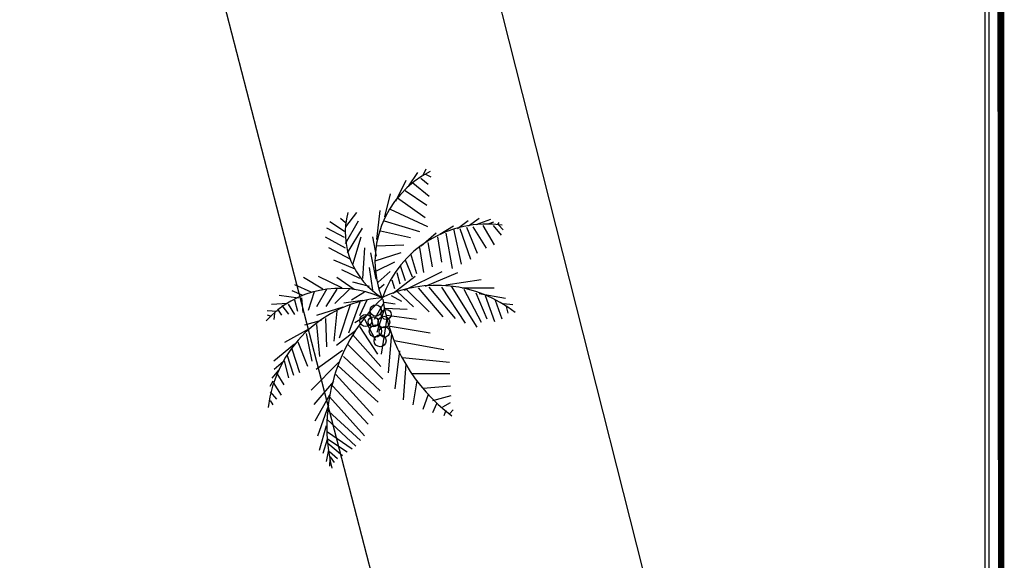
# Model space of a CAD drawing. Units: millimetres. Extents: x 533106 to 533990, y 9894275 to 9895157.
# Drawn here: x 533419 to 533426, y 9894916 to 9894920 of the extents above; entities that cross this region are included whole.
import ezdxf

# ---------------------------------------------------------------- set-up
doc = ezdxf.new("R2010")
doc.units = ezdxf.units.MM
for name, color, linetype in [('MANZANAS', 8, 'Continuous'), ('PALMA', 92, 'Continuous'), ('PARCELAS', 124, 'Continuous'), ('ROTULO', 7, 'Continuous')]:
    doc.layers.add(name, color=color, linetype=linetype)

# ---------------------------------------------------------------- blocks, each defined once
blk = doc.blocks.new('A$C7C704ACE')
for p, q in [((0.386609720146003, 1.135364802344875), (0.4138539236209104, 1.194528640227094)), ((0.2552724505522197, 1.0371619933453), (0.3369131055019743, 1.15965517370685)), ((0.3639617762220565, 1.108974637282792), (0.4316582865991485, 1.050877737652169)), ((0.4069556603595191, 1.145418895084853), (0.4566288299270386, 1.121101204711439)), ((0.132912596163973, 0.8945840725802898), (0.2282472249086471, 1.08786984878081)), ((0.2892438541621692, 1.063037667650574), (0.4427120043658279, 0.9404876796427226)), ((0.03317621607123766, 0.7509498512902639), (0.08558934501185633, 0.962711619874367)), ((0.1488361893359009, 0.9267924905556608), (0.4038970198101626, 0.7445709377004195)), ((0.2190263622433124, 0.9949268016413888), (0.4199409120204847, 0.8591733904600463)), ((0.08077023369459702, 0.820117017824471), (0.4263221119678318, 0.6611401735327629)), ((-0.3782637871061933, 0.7372440244766292), (-0.3308926212491043, 0.6965902617811093)), ((-0.3286903208835685, 0.6580295289940477), (-0.2267037257202975, 0.7905768020955892)), ((-0.0418603871648926, 0.5402443832311565), (-0.01194758409834629, 0.8079865764609218)), ((0.8060927152457358, 0.6653063983631751), (0.9034312622181242, 0.7376569781340057)), ((-0.3424868474063647, 0.5598100387095797), (-0.5050761569304973, 0.6443137846871783)), ((-0.342363698984961, 0.6147341628301723), (-0.4778046344441176, 0.7034541774928598)), ((-0.3312865361417654, 0.5043714238321715), (-0.2110537484026505, 0.7129604169062782)), ((-0.313382469818674, 0.4156173263663945), (-0.1750031928485478, 0.6453512343039183)), ((0.02405505675075603, 0.7129036092599774), (0.3516315089193831, 0.6151797588240155)), ((0.5414650219184307, 0.589839850728656), (0.665951942955802, 0.6664066991845616)), ((0.6659040282508157, 0.6389329145859906), (0.7375604603783498, 0.3114918374973903)), ((0.7043250979138272, 0.6426308185793759), (0.8016909638976465, 0.7149579532736428)), ((0.726925127132787, 0.6415471990428672), (0.8235510780362717, 0.3569104424378906)), ((0.7857194560207468, 0.655275750699714), (0.8847187704161705, 0.414476170026846)), ((0.8467639999792482, 0.6579173541680556), (0.970685942997576, 0.4598674559558869)), ((0.8762105038197119, 0.6785204592632121), (1.011922205750125, 0.7270951584288499)), ((0.9394818177721989, 0.6700477955316257), (1.043105735281962, 0.4894175891780237)), ((0.9869761320507058, 0.6843181569567194), (1.039022665110123, 0.703837642515388)), ((1.034422531624219, 0.6711147337832348), (1.10884624213634, 0.579729670575682)), ((1.077395820068141, 0.6800617619102085), (1.090993964453116, 0.6959067885520289)), ((1.084170934908156, 0.6742473829318363), (1.127017200995759, 0.6283210510261785)), ((-0.3336325806222458, 0.4605108028235327), (-0.5165237895898378, 0.562485004747693)), ((-0.2638569183010144, 0.3089290462852621), (-0.186474270584404, 0.5634951353530013)), ((-0.04442928341162999, 0.3865628329927704), (-0.08023354212291767, 0.5640202638363498)), ((-0.007765835133538568, 0.6210441816570578), (0.2678637873205379, 0.5586976507715615)), ((0.3671856568270926, 0.4826158044375886), (0.5053186369543967, 0.6025014641338724)), ((0.5187936329179608, 0.5634223666551135), (0.5544981882843817, 0.3310681307023937)), ((0.5957344510369307, 0.5982958331753432), (0.6560947424899074, 0.2713458017670358)), ((-0.2841070291045862, 0.3538225227424003), (-0.4850968125981898, 0.4621255944017082)), ((-0.1550472935927629, 0.4631357250070161), (-0.1759620857602386, 0.1785156496869114)), ((-0.04650843535578231, 0.4800476899004322), (0.2089463100111543, 0.4900449749941225)), ((0.3535875124421251, 0.4667707777957615), (0.389292067808532, 0.234416541843028)), ((0.4282781154905735, 0.5127311925044951), (0.4685075706264388, 0.2856495257618734)), ((-0.1009010128956727, 0.4166675833331315), (-0.05164622784927086, 0.1726845894236537)), ((-0.05807534250157675, 0.3432440217523722), (0.183952321606734, 0.4197941889233938)), ((0.2698197908432729, 0.4102886697433004), (0.3237226240805511, 0.226502369164554)), ((-0.2435833624209129, 0.264062888839576), (-0.4400961608500096, 0.3501647451104508)), ((-0.1124444749649511, 0.279891234196517), (-0.08124034973958749, 0.06971089462078517)), ((-0.04472349495941663, 0.249240800153014), (0.1227601595984, 0.3347819957473388)), ((0.1746562252249682, 0.2994008022619445), (0.2195816432567235, 0.1599896134486387)), ((0.2199755581493705, 0.3522084513975499), (0.2852263207011221, 0.1953541256491409)), ((-0.5423769675610677, 0.0802954391691253), (-0.720743276759167, 0.1875422103034106)), ((-0.3660184505255775, 0.0940346285525242), (-0.5828292744632249, 0.1975561766819729)), ((-0.2507758372300977, 0.07763111085757846), (-0.4133172320492446, 0.1896086414337277)), ((-0.1985582410442772, 0.1795485051354038), (-0.3656724503378885, 0.2587796819028978)), ((-0.02909798727021196, 0.1441779493765831), (0.07961580802808088, 0.2434370589011947)), ((0.1085970371943885, 0.04432022243742328), (0.3123473757546466, 0.1995938394107732)), ((0.1428871219805745, 0.2349643951695941), (0.169789199202723, 0.1293324156134847)), ((0.2148856803608612, 0.07231913551934288), (0.5611022399979997, 0.2428558430048571)), ((0.4093711154857136, 0.1071251566667122), (0.7080415722044717, 0.23596848221657)), ((-0.6486694846624559, 0.05234729017518047), (-0.8022334642760731, 0.1199497089859094)), ((-0.1105637051586548, 0.1040319136462078), (-0.2642029184886754, 0.144183992934922)), ((-0.01792112108212884, 0.08871201548772922), (0.02510008206677239, 0.1251328282132675)), ((0.0952931043571803, 0.1657972286353604), (0.1222430962843353, 0.0876390336778079)), ((0.3392767719882741, 0.09393841477811948), (0.5670416103477066, -0.1748699964699223)), ((0.4387423856097532, 0.1002779222398542), (0.6822842236431929, -0.1912735141648889)), ((0.5562831286807333, 0.1002612409549484), (0.77490233809127, -0.2340398779104529)), ((0.5970296471306639, 0.1203225362818783), (0.9226500957765624, 0.1710076668741702)), ((0.6444760467041908, 0.1071191131083797), (0.8832946028303233, -0.2720793561491024)), ((0.7484186453901971, 0.09125740518167413), (1.044568120567176, 0.09389296509169065)), ((-0.7663568212313638, -0.002587471672006014), (-0.9448668745444004, 0.02223794566659909)), ((-0.7323854176214135, 0.02328820263330944), (-0.8249800869929669, 0.0660818853903391)), ((-0.7392084471663936, 0.001628797013117023), (-0.7281791990281634, -0.1362077265834418)), ((-0.6215445556740091, 0.05653623984883094), (-0.6761599849801847, -0.1166647959482436)), ((-0.5039558978980567, 0.08399334316249663), (-0.5992152929263055, -0.0818420935159685)), ((-0.41351276480407, 0.07976426712745788), (-0.515574593683773, -0.08023334549614591)), ((-0.2959720217330966, 0.0797475858425587), (-0.4318821058013311, -0.05120157696569971)), ((-0.1558830380830432, 0.05122426451060913), (-0.2758216142744054, -0.02004269572372674)), ((0.09047399303992765, 0.02320262658545791), (0.1852915584705443, -0.03065455928353256)), ((0.1447913368634079, 0.05913239363074374), (0.2962044078570276, -0.08466208602632785)), ((0.2307105947398139, 0.0770498949612275), (0.4405507710826347, -0.1305016484961392)), ((0.7619415560587401, 0.07965209230146608), (0.9240890359852467, -0.2245442762236083)), ((0.8749094846552691, 0.04688905720789083), (0.9738853539741699, -0.1939378424764291)), ((0.9043080737907608, 0.04001837770450312), (1.148339656126799, -0.004366651554185808)), ((0.9585022691928298, 0.02102402062916942), (1.046178123902216, -0.2192610692869299)), ((-0.8681723532682442, -0.05273683605435653), (-1.017359051162228, -0.06223243774122156)), ((-0.9201915673162164, -0.0722797666895616), (-0.8593180864841046, -0.1520360719403835)), ((-0.86139723842825, -0.05855121503272187), (-0.8027984422951102, -0.1546670376821795)), ((-0.8025276758238393, -0.01737232385384768), (-0.7756255986016771, -0.1230043034099642)), ((-0.3573625658792661, -0.08763907097613699), (-0.5993902299876042, -0.1641892381471577)), ((-0.2894676733643524, -0.06336150696412512), (-0.3895734987213131, -0.3717681006159692)), ((-0.1741292306589146, -0.02481745546195557), (-0.3482375326238765, -0.04964359303385901)), ((-0.1990000706419239, -0.04014411741207846), (-0.3035828810633776, -0.3263494956754764)), ((-0.135680841984458, -0.02114299654510732), (-0.201521052183689, -0.1663518830518997)), ((0.02478140089055025, -0.03963567021360204), (-0.06595696830314202, -0.2001477735939738)), ((0.02478140089055025, -0.03963567021360204), (0.1287474446530863, -0.05547005912887593)), ((1.051096938564376, -0.02176966212787401), (1.114049571340627, -0.1950108242863573)), ((1.130141378255914, -0.05293458692818609), (1.216036166503885, -0.0624635511848084)), ((1.152716937846432, -0.08146467205177998), (1.170665044939581, -0.1426942208310102)), ((-0.9655109002406397, -0.1250874158251871), (-1.05590326924665, -0.1208544658551989)), ((-1.017605348005022, -0.1720806859824209), (-1.05372828789254, -0.1593917535657245)), ((-0.9904090592350803, -0.1403906326987669), (-0.9950571074259773, -0.2005873260294979)), ((-0.9564376556251373, -0.1145149583934786), (-0.9248875302120994, -0.1599502446188708)), ((-0.4116799097027324, -0.123568838021423), (-0.4393698167102089, -0.4023745343631422)), ((-0.1450248530712097, -0.1690101678051206), (-0.2445901700375901, -0.230246480376002)), ((-0.1110534494612669, -0.1431344934998391), (-0.07515336134002748, -0.2656443551462824)), ((0.02690846753967557, -0.1056467425226855), (-0.04135302085645387, -0.3221665895601582)), ((0.03598171215514956, -0.09507428509100335), (0.2393899244626416, -0.1045964855559882)), ((0.04940879341375459, -0.1616271671683411), (0.3251136495842356, -0.1965233585317885)), ((-0.5565166448885284, -0.2101390151293321), (-0.710326921344953, -0.2523848445598087)), ((-0.5995612931139804, -0.2465871468663288), (-0.5730258117730134, -0.5444614094478932)), ((-0.5157935715151145, -0.1901050388138681), (-0.507285304918663, -0.4541493280502482)), ((-0.2039941190204955, -0.2650858640931628), (-0.0349718209091272, -0.520199806487448)), ((-0.1563727823856691, -0.1959421426354446), (-0.05505086858630914, -0.392908421311146)), ((0.04933355969732345, -0.1890775066903689), (-0.001075651015595591, -0.5217744717042088)), ((0.08085921548192587, -0.2619592585028672), (0.4514568707994681, -0.3232622962132909)), ((-0.6697035513164129, -0.2872476733534854), (-0.8960060043906586, -0.413963886191776)), ((-0.6946496250158471, -0.3300246748256568), (-0.6431953889869046, -0.5850984908585133)), ((-0.2357153075599232, -0.3020484865869415), (-0.4145948061371716, -0.4419954416101621)), ((-0.2674364960993514, -0.3390111090807337), (-0.005819528616443748, -0.6369187342320622)), ((0.09428629674052424, -0.3285121405802045), (0.06187698176064815, -0.6950156338626917)), ((-0.8033634203141327, -0.4292837843502479), (-0.9958410632763626, -0.5850757660153156)), ((-0.773940361550213, -0.40870799826655), (-0.6839898221418279, -0.6326335707840006)), ((-0.3105769737347479, -0.4304068100148462), (0.01203274906677398, -0.7530958522084088)), ((0.1189860735971435, -0.3955833873492594), (0.5777287322331776, -0.4775023375048164)), ((-0.8736288269379757, -0.5248684349580179), (-0.8130016429486722, -0.714472988450059)), ((-0.8283094940135733, -0.4720607858223986), (-0.7564067650432318, -0.6896536146697931)), ((-0.3604212064286294, -0.4884870283605764), (-0.6049219373737533, -0.663771176572854)), ((-0.3492208951640301, -0.5439256432379849), (-0.01078625798355604, -0.8618839259896698)), ((0.1662614100442876, -0.4911847192419148), (0.1248775292418922, -0.8407830114225903)), ((-0.9054252491938353, -0.5892813969738449), (-0.9914637815567435, -0.6621737865129026)), ((-0.9009003494243564, -0.584008827763713), (-0.8582730611680811, -0.7398068529870934)), ((-0.3945402280884256, -0.5967332923735837), (-0.6505354818459499, -0.8539008585482569)), ((-0.3991638066508589, -0.629483520117182), (-0.02908036526439228, -0.9653994305607788)), ((0.1955368507583686, -0.5529795228659156), (0.6294771798099135, -0.5952541206979165)), ((0.2247849724610178, -0.6147508814133802), (0.2015241358130616, -0.943231577742124)), ((-0.9507924968232107, -0.6695628307080218), (-1.014234873902067, -0.7434880756955792)), ((-0.9666887709836927, -0.7017946937599225), (-0.9013421790219758, -0.803701450311189)), ((-0.4219075799847645, -0.7108212543764216), (-0.07682097638569307, -1.089518040227071)), ((0.2811335535236572, -0.6997797558743271), (0.6337792278131013, -0.6998024807175449)), ((-1.003010093009017, -0.7714802249858477), (-1.032481066477937, -0.8195297956681438)), ((-1.000759877938496, -0.7825671731743519), (-0.9264114011428128, -0.9014025759039326)), ((-0.4424039876311299, -0.7757760261604691), (-0.6236578742522163, -0.9869793036914594)), ((-0.4515017018750738, -0.8137949491792699), (-0.12219209794999, -1.169748709873267)), ((0.3284841236872261, -0.7679307482449409), (0.289593905415136, -0.9912978297092855)), ((0.3871308345253321, -0.8365727862958267), (0.6403353648217399, -0.8154885530136526)), ((-1.028079315129848, -0.8691813505786117), (-0.9694052852802837, -0.9378468337060343)), ((-0.4787976939898904, -0.9003818075720984), (-0.6149267558894873, -1.141202663698092)), ((0.4322038706069268, -0.893613385401427), (0.3821885747866691, -1.034091512466321)), ((0.4772769066885425, -0.9506539845070003), (0.6469120975239123, -0.9036773956346662)), ((-1.028226933179701, -0.9515519402863238), (-1.003451922606658, -0.9911728475333437)), ((-0.4880420017317755, -0.9933521737229778), (-0.5925974931417768, -1.279580997062892)), ((-0.4810958237653982, -0.9167686439821723), (-0.156334564686323, -1.278022292897733)), ((0.511125161877102, -0.9797024343223188), (0.4725330290876867, -1.065798247034888)), ((0.5675968913611107, -1.009807184662686), (0.6377664685750026, -0.9691701032520318)), ((-0.488165150153179, -1.04827629784357), (-0.1925806529952372, -1.320257484601643)), ((0.5969202467801845, -1.044128203688116), (0.5787258428442217, -1.092746903150084)), ((0.6307685019687171, -1.07317665350342), (0.662489690508145, -1.036214031009641)), ((-0.5063878976524994, -1.124290698804663), (-0.2378999859196254, -1.373065133737235)), ((-0.5110320719084602, -1.184538156223369), (-0.5770706642455263, -1.412121506372796)), ((-0.4998317606438472, -1.239976771100764), (-0.2718440705181231, -1.398964253119053)), ((-0.5022295937642358, -1.311260412619992), (-0.5432224090569804, -1.441169956188108)), ((-0.4977046939947427, -1.305987843409861), (-0.31711548873756, -1.4242981176561)), ((-0.4955297126406595, -1.344525131120407), (-0.3601366918864821, -1.460718930381652)), ((-0.4888777462220555, -1.405263634219372), (-0.5116967532723711, -1.514051708000606)), ((-0.4798524163115325, -1.422164961386235), (-0.4053807910944529, -1.486076239995216)), ((-0.4777253496624281, -1.488176033695324), (-0.4801466278593263, -1.559486994225998)), ((-0.4754506649634569, -1.471816516296702), (-0.437101979633888, -1.523038862489001))]:
    blk.add_line(p, q)
for centre, radius in [((-0.05258535917280427, -0.1175547848685059), 0.05284916933748256), ((-0.1440181899913802, -0.2098008059980461), 0.05581816007718209), ((-0.07552963368450549, -0.2218135604376843), 0.0463560804447995), ((0.02275158672111899, -0.2249279684407415), 0.05413165466586181), ((0.04466832164027834, -0.1534447197224185), 0.04637182580813395), ((-0.0552689036519729, -0.3077566844737052), 0.05703620533950016), ((0.02811598470427668, -0.3153202656945981), 0.04889633585895724), ((-0.01217865500782467, -0.3977039131892783), 0.05510072581626017)]:
    blk.add_circle(centre, radius)
for centre, radius, start, end in [((0.87308353108214, 0.3387857693307024), 0.9323481599980693, 116.8334265584936, 201.6927765581506), ((0.3760007808771458, 0.6083082273902631), 0.7097407199985305, 165.2516365582499, 239.0789265579414), ((0.9728680635844822, -0.3388463636334424), 1.021898879997884, 81.83172655829941, 160.9808165585252), ((0.5095398477562578, -1.063306052013321), 1.179056879997559, 51.95062655794587, 115.6047265585146), ((-0.3861592257890163, -0.8259900958747356), 0.914235119998107, 65.48192655816774, 137.960736558165), ((0.101852260036057, -1.154285233731027), 1.158770159997601, 95.04262655823361, 173.1712065585094), ((1.138595877780403, -1.196792974460344), 1.642999319996598, 133.5411965583244, 193.3761565583255), ((1.62884672469794, 0.214968188458349), 1.631134799996623, 187.985446558142, 233.1696265580579)]:
    blk.add_arc(centre, radius, start, end)

msp = doc.modelspace()

# ---------------------------------------------------------------- linework, layer by layer
at = {"color": 7}
for points, const_width in [([(533414.9788106058, 9894927.020579886), (533426.3350250372, 9894927.031440865), (533426.3529869921, 9894908.250474244), (533414.9967725608, 9894908.239613257)], 0.03961471962284332), ([(533414.9788106058, 9894927.020579886), (533426.3350246628, 9894927.031440869), (533426.3529866172, 9894908.250474866), (533414.99677256, 9894908.23961388)], 0.03961471831645531)]:
    msp.add_lwpolyline(points, close=True, dxfattribs=dict(at, const_width=const_width))
for points in [[(533415.0867010026, 9894915.477237787), (533426.2598614534, 9894915.477341034), (533426.259765529, 9894925.85806715), (533415.0866050781, 9894925.857963901)], [(533415.0867010026, 9894915.477237787), (533426.2598614534, 9894915.477341034), (533426.259765529, 9894925.85806715), (533415.0866050781, 9894925.857963901)], [(533415.0867010026, 9894915.477237787), (533426.2598614534, 9894915.477341034), (533426.259765529, 9894925.85806715), (533415.0866050781, 9894925.857963901)], [(533415.0867010026, 9894915.477237787), (533426.2598614534, 9894915.477341034), (533426.259765529, 9894925.85806715), (533415.0866050781, 9894925.857963901)], [(533415.0867011723, 9894915.477237687), (533426.259861722, 9894915.477341097), (533426.2597656457, 9894925.858067304), (533415.086605096, 9894925.857963894)], [(533415.0867011723, 9894915.477237687), (533426.259861722, 9894915.477341097), (533426.2597656457, 9894925.858067304), (533415.086605096, 9894925.857963894)], [(533415.0867011723, 9894915.477237687), (533426.259861722, 9894915.477341097), (533426.2597656457, 9894925.858067304), (533415.086605096, 9894925.857963894)], [(533415.0867011723, 9894915.477237687), (533426.259861722, 9894915.477341097), (533426.2597656457, 9894925.858067304), (533415.086605096, 9894925.857963894)]]:
    msp.add_lwpolyline(points, close=True)
msp.add_lwpolyline([(533426.2293959394, 9894925.827697035), (533426.2294914534, 9894915.507710803), (533415.1170708787, 9894915.507607955), (533415.1169753646, 9894925.827594187)])
msp.add_lwpolyline([(533426.2293959394, 9894925.827697035), (533426.2294914534, 9894915.507710803), (533415.1170708787, 9894915.507607955), (533415.1169753646, 9894925.827594187)])
msp.add_lwpolyline([(533426.2293959394, 9894925.827697035), (533426.2294914534, 9894915.507710803), (533415.1170708787, 9894915.507607955), (533415.1169753646, 9894925.827594187)])
at = {"layer": 'MANZANAS'}
msp.add_lwpolyline([(533421.8410493932, 9894915.4773002), (533419.3963409634, 9894924.927354066)], dxfattribs=at)
at = {"layer": 'PARCELAS'}
msp.add_lwpolyline([(533423.8529372894, 9894915.477318792), (533421.4630909403, 9894924.927373163)], dxfattribs=at)
at = {"layer": 'ROTULO', "color": 7}
for points, const_width in [([(533414.9788106058, 9894927.020579886), (533426.3529869923, 9894927.020579886), (533426.3529869923, 9894908.250474244), (533414.9788106058, 9894908.250474244)], 0.03967735948840815), ([(533414.9788106058, 9894927.020579886), (533426.3529869923, 9894927.020579886), (533426.3529869923, 9894908.250474244), (533414.9788106058, 9894908.250474244)], 0.03967735948775122), ([(533414.9788106058, 9894927.020579886), (533426.3529869923, 9894927.020579886), (533426.3529869923, 9894908.250474244), (533414.9788106058, 9894908.250474244)], 0.03967735948840815), ([(533414.9788106058, 9894927.020579886), (533426.3529869923, 9894927.020579886), (533426.3529869923, 9894908.250474244), (533414.9788106058, 9894908.250474244)], 0.03967735948775122), ([(533414.9788106058, 9894927.020579886), (533426.3529869921, 9894927.020579886), (533426.3529869921, 9894908.250474244), (533414.9788106058, 9894908.250474244)], 0.03967735948770913), ([(533414.9788106058, 9894927.020579886), (533426.3529869923, 9894927.020579886), (533426.3529869923, 9894908.250474244), (533414.9788106058, 9894908.250474244)], 0.03967735948770913), ([(533414.9788106058, 9894927.020579886), (533426.3529866172, 9894927.020579886), (533426.3529866172, 9894908.250474866), (533414.9788106058, 9894908.250474866)], 0.03967735817995444), ([(533414.9788106058, 9894927.020579886), (533426.3529866172, 9894927.020579886), (533426.3529866172, 9894908.250474866), (533414.9788106058, 9894908.250474866)], 0.03967735817929752), ([(533414.9788106058, 9894927.020579886), (533426.3529866172, 9894927.020579886), (533426.3529866172, 9894908.250474866), (533414.9788106058, 9894908.250474866)], 0.03967735817995444), ([(533414.9788106058, 9894927.020579886), (533426.3529866172, 9894927.020579886), (533426.3529866172, 9894908.250474866), (533414.9788106058, 9894908.250474866)], 0.03967735817929752), ([(533414.9788106058, 9894927.020579886), (533426.3529866172, 9894927.020579886), (533426.3529866172, 9894908.250474866), (533414.9788106058, 9894908.250474866)], 0.03967735817925542), ([(533414.9788106058, 9894927.020579886), (533426.3529866172, 9894927.020579886), (533426.3529866172, 9894908.250474866), (533414.9788106058, 9894908.250474866)], 0.03967735817925542), ([(533414.9788106058, 9894927.020579886), (533426.3528132729, 9894927.020685155), (533426.3529869922, 9894908.250866193), (533414.9789843252, 9894908.250760924)], 0.03967675349131149), ([(533414.9788106058, 9894927.020579886), (533426.3528132729, 9894927.020685155), (533426.3529869922, 9894908.250866193), (533414.9789843252, 9894908.250760924)], 0.03967675349131149), ([(533414.9788106058, 9894927.020579886), (533426.3528132729, 9894927.020685155), (533426.3529869922, 9894908.250866193), (533414.9789843252, 9894908.250760924)], 0.03967675349131149), ([(533414.9788106058, 9894927.020579886), (533426.3528132729, 9894927.020685155), (533426.3529869922, 9894908.250866193), (533414.9789843252, 9894908.250760924)], 0.03967675349131149), ([(533414.9788106058, 9894927.020579886), (533426.3528131722, 9894927.02068499), (533426.3529866171, 9894908.250866193), (533414.9789840508, 9894908.25076109)], 0.03967675313988173), ([(533414.9788106058, 9894927.020579886), (533426.3528131722, 9894927.02068499), (533426.3529866171, 9894908.250866193), (533414.9789840508, 9894908.25076109)], 0.03967675313988173), ([(533414.9788106058, 9894927.020579886), (533426.3528131722, 9894927.02068499), (533426.3529866171, 9894908.250866193), (533414.9789840508, 9894908.25076109)], 0.03967675313988173), ([(533414.9788106058, 9894927.020579886), (533426.3528131722, 9894927.02068499), (533426.3529866171, 9894908.250866193), (533414.9789840508, 9894908.25076109)], 0.03967675313988173)]:
    msp.add_lwpolyline(points, close=True, dxfattribs=dict(at, const_width=const_width))

# ---------------------------------------------------------------- block references
at = {"layer": 'PALMA', "xscale": 0.8000000000465661, "yscale": 0.8000000000465661, "zscale": 0.5}
msp.add_blockref('A$C7C704ACE', (533421.7626750455, 9894918.098187778), dxfattribs=at)

doc.saveas('drawing.dxf')
